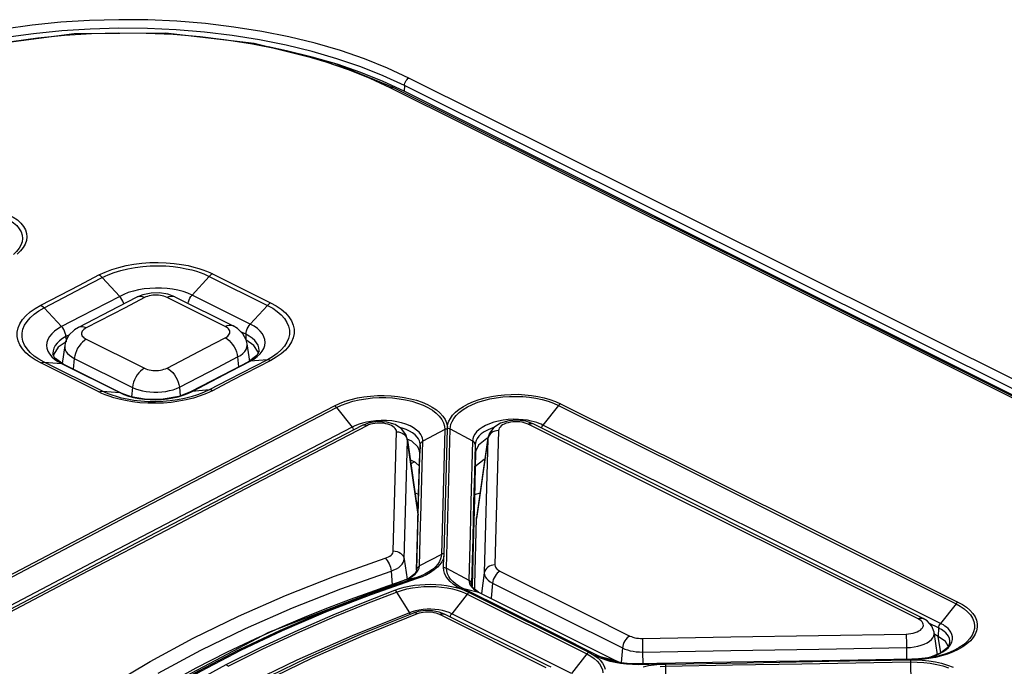
# Model space of a CAD drawing. Extents: x 0 to 841, y 0 to 594.
# Drawn here: x 635 to 658, y 446 to 461 of the extents above; entities that cross this region are included whole.
import ezdxf

# ---------------------------------------------------------------- set-up
doc = ezdxf.new("R2010")
doc.units = 0
doc.header["$LTSCALE"] = 46.255
for name, color, linetype in [('8ZZ-KEYPAD-MDXF_CONTIN1587', 7, 'CONTINUOUS'), ('8ZZ-KEYPAD_DXF_CONTINU1583', 7, 'CONTINUOUS'), ('8ZZ-TOP-COVEDXF_CONTIN1578', 7, 'CONTINUOUS')]:
    doc.layers.add(name, color=color, linetype=linetype)

msp = doc.modelspace()

# ---------------------------------------------------------------- linework, layer by layer
at = {"layer": '8ZZ-KEYPAD-MDXF_CONTIN1587', "color": 7, "linetype": 'Continuous'}
for p, q in [((644.2049, 447.2722), (644.0935, 447.2385)), ((644.0937, 447.2385), (644.0935, 447.2385)), ((644.8135, 447.2139), (644.6879, 447.262)), ((647.1856, 446.0299), (644.8133, 447.214)), ((641.6327, 446.1976), (640.4928, 445.6403)), ((647.2741, 445.9857), (647.1856, 446.0299))]:
    msp.add_line(p, q, dxfattribs=at)
at = {"layer": '8ZZ-KEYPAD-MDXF_CONTIN1587', "color": 9, "linetype": 'Continuous'}
msp.add_line((647.1592, 445.977), (644.6984, 447.2052), dxfattribs=at)
for points in [[(644.1798, 447.22), (642.9445, 446.7229), (641.7517, 446.1937), (640.6042, 445.6331)], [(644.1798, 447.22), (644.1533, 447.2348), (644.1278, 447.242), (644.1041, 447.2415), (644.0937, 447.2385)], [(644.6984, 447.2052), (644.6598, 447.2221), (644.6172, 447.2363), (644.5712, 447.2475), (644.5226, 447.2556), (644.4723, 447.2604), (644.4209, 447.2619), (644.3695, 447.26), (644.3188, 447.2547), (644.2698, 447.2462), (644.2232, 447.2346), (644.1798, 447.22)], [(644.6984, 447.2052), (644.7306, 447.2184), (644.7619, 447.224), (644.7912, 447.2217), (644.8133, 447.214)]]:
    msp.add_lwpolyline(points, dxfattribs=at)
at = {"layer": '8ZZ-KEYPAD-MDXF_CONTIN1587', "color": 7, "linetype": 'Continuous'}
for points in [[(644.0937, 447.2385), (642.8603, 446.7424), (641.6327, 446.1976)], [(644.6879, 447.262), (644.5294, 447.2919), (644.3661, 447.2951), (644.2049, 447.2722)]]:
    msp.add_lwpolyline(points, dxfattribs=at)
at = {"layer": '8ZZ-KEYPAD_DXF_CONTINU1583', "color": 7, "linetype": 'Continuous'}
for p, q in [((637.8448, 454.5894), (637.7046, 454.5324)), ((638.0361, 454.6284), (637.8448, 454.5894)), ((638.5875, 454.5408), (638.4269, 454.6007)), ((638.5873, 454.5409), (639.9312, 453.8717)), ((640.3125, 453.051), (640.2553, 453.4527)), ((636.043, 453.4162), (635.9844, 453.0029)), ((643.0745, 451.6325), (642.9055, 451.5699)), ((646.1024, 451.6205), (645.9475, 451.524)), ((646.8539, 451.6078), (646.689, 451.6662)), ((642.9057, 451.57), (642.9055, 451.5699)), ((643.9198, 451.3643), (643.8204, 451.496)), ((645.8461, 451.3932), (645.8121, 451.2824)), ((645.9475, 451.524), (645.8461, 451.3932)), ((643.951, 451.2596), (643.9198, 451.3643)), ((644.1995, 449.5157), (643.9508, 451.261)), ((645.8122, 451.2836), (645.5515, 449.4451)), ((644.1163, 450.7292), (644.0325, 450.6873)), ((644.1285, 450.0137), (644.2119, 449.9853)), ((645.5121, 447.896), (645.5493, 449.4185)), ((645.5493, 449.4185), (645.5516, 449.4451)), ((645.5095, 447.7882), (645.5121, 447.896)), ((656.1865, 446.2771), (656.1125, 446.7965))]:
    msp.add_line(p, q, dxfattribs=at)
at = {"layer": '8ZZ-KEYPAD_DXF_CONTINU1583', "color": 9, "linetype": 'Continuous'}
for p, q in [((638.5455, 454.457), (638.4043, 454.5273)), ((639.7479, 453.8583), (638.5455, 454.457)), ((636.5408, 453.5598), (637.8844, 452.8907)), ((636.265, 453.1173), (636.2415, 452.87)), ((636.265, 453.1173), (637.6086, 452.4482)), ((640.0329, 453.1512), (640.0549, 452.9209)), ((637.6086, 452.4482), (637.588, 452.2311)), ((638.6895, 452.4537), (638.7088, 452.252)), ((643.6284, 448.675), (643.7013, 451.4236)), ((646.056, 451.4519), (645.9736, 448.3511)), ((649.8036, 450.0712), (646.7393, 451.5995)), ((643.8797, 448.4846), (643.9524, 451.233)), ((643.9427, 451.2714), (643.9524, 451.233)), ((643.9524, 451.233), (643.951, 451.2596)), ((643.9524, 451.233), (644.1989, 449.4961)), ((645.8106, 451.2645), (645.5493, 449.4185)), ((645.8106, 451.2645), (645.7286, 448.1638)), ((645.82, 451.3022), (645.8106, 451.2645)), ((645.812, 451.2824), (645.8106, 451.2645)), ((643.8797, 448.4846), (643.9455, 448.0212)), ((643.5775, 448.2096), (643.6006, 447.888)), ((645.7286, 448.1638), (645.6616, 447.6907)), ((645.9185, 447.9288), (645.8852, 447.579)), ((645.9185, 447.9288), (648.9169, 446.4324)), ((649.3778, 446.6521), (649.38, 446.5562)), ((655.4686, 446.7546), (655.4699, 446.6961)), ((655.4699, 446.6961), (655.4722, 446.5738)), ((648.9169, 446.4324), (648.8851, 446.0982)), ((649.38, 446.5562), (649.3824, 446.4265)), ((649.3824, 446.4265), (649.3839, 446.3394)), ((655.4722, 446.5738), (655.4742, 446.4417)), ((655.4742, 446.4417), (655.4748, 446.1701)), ((649.3839, 446.3394), (649.3844, 446.0663))]:
    msp.add_line(p, q, dxfattribs=at)
for points in [[(638.4043, 454.5273), (638.3711, 454.5419), (638.3346, 454.5543), (638.2953, 454.5644), (638.2538, 454.572), (638.2107, 454.577), (638.1666, 454.5792), (638.1222, 454.5788), (638.0781, 454.5756), (638.035, 454.5698), (637.9934, 454.5613), (637.9541, 454.5504), (637.9175, 454.5372), (637.8843, 454.5219)], [(637.8843, 454.5219), (637.4361, 454.2893), (636.5407, 453.8243)], [(637.7537, 454.5479), (637.7156, 454.5376), (637.7049, 454.5325)], [(637.8843, 454.5219), (637.8391, 454.54), (637.7952, 454.5488), (637.7537, 454.5479)], [(638.4043, 454.5273), (638.4501, 454.5465), (638.4948, 454.5561), (638.5373, 454.5559)], [(638.5373, 454.5559), (638.5764, 454.5458), (638.5873, 454.5409)], [(636.5407, 453.8243), (636.4955, 453.8424), (636.4516, 453.8512), (636.4101, 453.8504), (636.3721, 453.84), (636.3613, 453.8349)], [(636.5407, 453.8243), (636.5114, 453.8072), (636.4861, 453.7883), (636.4655, 453.7681), (636.4497, 453.7467), (636.4391, 453.7247), (636.4337, 453.7022), (636.4337, 453.6796), (636.4391, 453.6572), (636.4497, 453.6354), (636.4655, 453.6144), (636.4862, 453.5946), (636.5114, 453.5763), (636.5408, 453.5598)], [(639.7479, 453.8583), (639.7937, 453.8775), (639.8385, 453.8871), (639.881, 453.8868), (639.9201, 453.8767), (639.9309, 453.8719)], [(639.7479, 453.594), (639.7795, 453.6126), (639.8062, 453.6332), (639.8275, 453.6554), (639.843, 453.6787), (639.8524, 453.7028), (639.8556, 453.7272), (639.8524, 453.7516), (639.843, 453.7755), (639.8276, 453.7985), (639.8062, 453.8202), (639.7795, 453.8403), (639.7479, 453.8583)], [(636.5408, 453.5598), (636.496, 453.5321), (636.4525, 453.4965), (636.4114, 453.4537), (636.3736, 453.4049), (636.3402, 453.3513), (636.312, 453.2943), (636.2898, 453.2353), (636.274, 453.1758), (636.265, 453.1173)], [(638.4043, 452.8964), (639.2996, 453.3614), (639.7479, 453.594)], [(639.7479, 453.594), (639.7933, 453.5669), (639.8377, 453.5316), (639.8799, 453.4891), (639.9188, 453.4403), (639.9533, 453.3865), (639.9827, 453.3293), (640.0061, 453.2699), (640.023, 453.2101), (640.0329, 453.1512)], [(640.0329, 453.1512), (640.0987, 453.1893), (640.1543, 453.2314), (640.1987, 453.2769), (640.231, 453.3248), (640.2507, 453.3744), (640.2573, 453.4248), (640.2554, 453.4518)], [(636.0429, 453.4154), (636.0425, 453.3652), (636.0537, 453.319), (636.0758, 453.274), (636.1086, 453.2306), (636.1516, 453.1896), (636.204, 453.1517), (636.265, 453.1173)], [(638.6895, 452.4537), (639.5846, 452.9186), (640.0329, 453.1512)], [(637.8844, 452.8907), (637.8396, 452.8631), (637.7961, 452.8274), (637.755, 452.7846), (637.7172, 452.7358), (637.6839, 452.6822), (637.6557, 452.6252), (637.6334, 452.5662), (637.6176, 452.5067), (637.6086, 452.4482)], [(637.8844, 452.8907), (637.9176, 452.8761), (637.9541, 452.8637), (637.9935, 452.8536), (638.035, 452.846), (638.0781, 452.8411), (638.1222, 452.8388), (638.1666, 452.8393), (638.2107, 452.8425), (638.2538, 452.8484), (638.2953, 452.8569), (638.3346, 452.8678), (638.3711, 452.8811), (638.4043, 452.8964)], [(638.4043, 452.8964), (638.4497, 452.8693), (638.4941, 452.834), (638.5363, 452.7915), (638.5752, 452.7427), (638.6098, 452.689), (638.6392, 452.6317), (638.6627, 452.5724), (638.6796, 452.5125), (638.6895, 452.4537)], [(637.6086, 452.4482), (637.6776, 452.4178), (637.7535, 452.3917), (637.8352, 452.3705), (637.9215, 452.3544), (638.0111, 452.3438), (638.1027, 452.3386), (638.195, 452.3391), (638.2867, 452.3452), (638.3763, 452.3568), (638.4627, 452.3737), (638.5445, 452.3958), (638.6205, 452.4226), (638.6895, 452.4537)], [(643.7013, 451.4236), (643.6986, 451.4503), (643.6889, 451.4766), (643.6725, 451.502), (643.6496, 451.526), (643.6207, 451.5481), (643.5862, 451.5681), (643.547, 451.5854), (643.5034, 451.6), (643.4566, 451.6115), (643.407, 451.6197), (643.3555, 451.6246), (643.3033, 451.6259), (643.2506, 451.6238), (643.199, 451.6181), (643.1489, 451.6091), (643.1016, 451.5968), (643.0576, 451.5814), (643.0179, 451.5633)], [(646.7393, 451.5995), (646.6977, 451.6175), (646.6515, 451.6324), (646.6017, 451.6439), (646.5489, 451.6518), (646.4947, 451.6558), (646.4396, 451.6561), (646.385, 451.6525), (646.3317, 451.6451), (646.2809, 451.6342), (646.2332, 451.6198), (646.1897, 451.6022), (646.1511, 451.5818), (646.1184, 451.5589), (646.092, 451.5339), (646.0726, 451.5075), (646.0605, 451.4799), (646.056, 451.4519)], [(646.7393, 451.5995), (646.7715, 451.6126), (646.8027, 451.618), (646.8317, 451.6157)], [(643.0179, 451.5633), (641.5782, 450.8152), (640.0406, 450.0145), (638.3817, 449.1484), (636.5779, 448.204), (634.622, 447.177), (632.6832, 446.1557), (630.8187, 445.1705)], [(643.0179, 451.5633), (642.9862, 451.5757), (642.9555, 451.5806), (642.9272, 451.5779)], [(643.7013, 451.4236), (643.7468, 451.4201), (643.7908, 451.4097), (643.8319, 451.3925)], [(643.8319, 451.3925), (643.8688, 451.3693), (643.9002, 451.3407), (643.9251, 451.3077), (643.9427, 451.2714)], [(645.928, 451.421), (645.892, 451.3982), (645.8614, 451.3701), (645.8372, 451.3378), (645.82, 451.3022)], [(646.056, 451.4519), (646.0113, 451.4483), (645.9682, 451.4379), (645.928, 451.421)], [(655.7462, 447.1047), (652.8046, 448.5736), (649.8036, 450.0712)], [(643.4421, 448.5032), (643.4824, 448.5185), (643.5187, 448.5362), (643.5505, 448.5559), (643.5774, 448.5775), (643.599, 448.6006), (643.6147, 448.6247), (643.6246, 448.6497), (643.6284, 448.675)], [(643.6284, 448.675), (643.6738, 448.6716), (643.7179, 448.6612), (643.759, 448.6441), (643.796, 448.6209), (643.8274, 448.5923), (643.8524, 448.5593), (643.87, 448.523), (643.8797, 448.4846)], [(637.1018, 445.5753), (638.0127, 446.1213), (639.0091, 446.6598), (640.053, 447.1678), (641.1428, 447.6452), (642.2741, 448.0907), (643.4421, 448.5032)], [(643.4421, 448.5032), (643.4662, 448.4806), (643.4896, 448.4517), (643.5115, 448.4175), (643.5313, 448.3791), (643.5483, 448.3377), (643.562, 448.2948), (643.5718, 448.2516), (643.5775, 448.2096)], [(643.5775, 448.2096), (643.6428, 448.2339), (643.7017, 448.2621), (643.7533, 448.2936), (643.7969, 448.3281), (643.8319, 448.3651), (643.8575, 448.4038), (643.8736, 448.4439), (643.8797, 448.4846)], [(638.1986, 445.8488), (639.1857, 446.3825), (640.2199, 446.886), (641.2996, 447.3592), (642.4204, 447.8008), (643.5775, 448.2096)], [(645.9736, 448.3511), (645.929, 448.3475), (645.8859, 448.337), (645.8458, 448.3201), (645.8099, 448.2973), (645.7793, 448.2693), (645.7551, 448.237), (645.738, 448.2015), (645.7286, 448.1638)], [(645.9736, 448.3511), (645.9764, 448.324), (645.9863, 448.2974), (646.0031, 448.2718), (646.0264, 448.2476), (646.0559, 448.2253), (646.0908, 448.2053)], [(645.7286, 448.1638), (645.7332, 448.1204), (645.7492, 448.0775), (645.7763, 448.0362), (645.8142, 447.9972), (645.8619, 447.9611), (645.9185, 447.9288)], [(646.0908, 448.2053), (646.0594, 448.1855), (646.0291, 448.1594), (646.0009, 448.1279), (645.9756, 448.0921), (645.9541, 448.0529), (645.9371, 448.0118), (645.9251, 447.97), (645.9185, 447.9288)], [(646.0908, 448.2053), (648.095, 447.2051), (649.0893, 446.7088)], [(655.7462, 447.1047), (655.7784, 447.1178), (655.8095, 447.1232), (655.8387, 447.1208), (655.8605, 447.1131)], [(655.8616, 446.9813), (655.8525, 447.0089), (655.836, 447.0356), (655.8125, 447.0608), (655.7823, 447.084), (655.7462, 447.1047)], [(655.4686, 446.7546), (655.5236, 446.7574), (655.5775, 446.764), (655.6292, 446.7744), (655.6777, 446.7882), (655.7219, 446.8052), (655.7614, 446.8251), (655.7951, 446.8474), (655.8226, 446.8719), (655.8434, 446.898), (655.857, 446.9253), (655.8631, 446.9532), (655.8616, 446.9813)], [(649.0893, 446.7088), (649.0579, 446.689), (649.0276, 446.6629), (648.9993, 446.6315), (648.974, 446.5956), (648.9525, 446.5565), (648.9355, 446.5154), (648.9235, 446.4736), (648.9169, 446.4324)], [(649.0893, 446.7088), (649.1234, 446.6937), (649.1607, 446.6807), (649.2008, 446.6699), (649.2431, 446.6616), (649.2872, 446.6558), (649.3323, 446.6526), (649.3778, 446.6521)], [(649.3778, 446.6521), (651.416, 446.6874), (653.4465, 446.7215), (655.4686, 446.7546)], [(655.4742, 446.4417), (655.5633, 446.4459), (655.6507, 446.4563), (655.7344, 446.4726), (655.8129, 446.4945), (655.8847, 446.5216), (655.9486, 446.5533), (656.0033, 446.5891), (656.0479, 446.6283), (656.0816, 446.6702), (656.1036, 446.7141), (656.1136, 446.759), (656.1125, 446.7965)], [(648.9169, 446.4324), (648.972, 446.4079), (649.0324, 446.3867), (649.0973, 446.3692), (649.1659, 446.3555), (649.2372, 446.3459), (649.3101, 446.3405), (649.3839, 446.3394)], [(649.3839, 446.3394), (651.422, 446.3746), (653.4523, 446.4087), (655.4742, 446.4417)]]:
    msp.add_lwpolyline(points, dxfattribs=at)
at = {"layer": '8ZZ-KEYPAD_DXF_CONTINU1583', "color": 7, "linetype": 'Continuous'}
for points in [[(638.4269, 454.6007), (638.2334, 454.6323), (638.0361, 454.6284)], [(637.7049, 454.5325), (637.2803, 454.3122), (636.361, 453.8348)], [(636.361, 453.8348), (636.2678, 453.777), (636.1413, 453.6522), (636.0643, 453.5058), (636.0429, 453.4154)], [(640.2554, 453.4518), (640.233, 453.545), (640.1558, 453.6895), (640.0298, 453.8122), (639.9312, 453.8717)], [(643.8204, 451.496), (643.6673, 451.5922), (643.4787, 451.6469), (643.2752, 451.6601), (643.0745, 451.6325)], [(646.689, 451.6662), (646.491, 451.6908), (646.2911, 451.676), (646.1024, 451.6205)], [(642.9057, 451.57), (638.1489, 449.092), (633.4466, 446.6241)], [(655.8605, 447.1131), (652.8832, 448.5998), (649.8385, 450.1192), (646.8536, 451.6079)], [(645.5027, 449.9716), (645.507, 449.9739), (645.6323, 450.015)], [(656.1125, 446.7965), (656.0609, 446.9378), (655.9505, 447.0576), (655.8606, 447.1131)]]:
    msp.add_lwpolyline(points, dxfattribs=at)
at = {"layer": '8ZZ-TOP-COVEDXF_CONTIN1578', "color": 9, "linetype": 'Continuous'}
for p, q in [((639.1688, 460.5437), (638.5484, 460.5947)), ((640.9644, 460.2573), (640.3799, 460.3746)), ((643.9886, 459.5926), (643.4933, 459.8219)), ((643.5539, 459.3696), (643.0911, 459.5839)), ((643.884, 459.417), (643.3965, 459.6426)), ((652.4125, 454.9553), (643.5539, 459.3696)), ((643.884, 459.417), (643.8786, 459.2874)), ((639.4531, 455.0707), (640.7968, 454.4017)), ((636.911, 454.9849), (637.3132, 454.5516)), ((639.3785, 455.0117), (638.9826, 454.5777)), ((639.3785, 455.0117), (640.7221, 454.3426)), ((637.4042, 454.5952), (637.3132, 454.5516)), ((638.9826, 454.5777), (638.8825, 454.6219)), ((640.3262, 453.9087), (638.9826, 454.5777)), ((637.3132, 454.5516), (636.4171, 454.0865)), ((635.5674, 454.2874), (635.9698, 453.8541)), ((640.7221, 454.3426), (640.3262, 453.9087)), ((636.4171, 454.0865), (635.9698, 453.8541)), ((636.1529, 453.6637), (636.0704, 453.6208)), ((640.2269, 453.6755), (640.1109, 453.7333)), ((640.2269, 453.6755), (640.2216, 453.5462)), ((640.304, 453.6325), (640.2269, 453.6755)), ((636.0704, 453.6208), (635.9938, 453.5752)), ((636.0704, 453.6208), (636.0755, 453.5013)), ((640.4729, 453.4786), (640.4281, 453.5333)), ((640.6642, 453.4175), (640.6719, 453.4856)), ((635.7667, 453.2366), (635.7672, 453.2201)), ((640.5308, 453.2865), (640.5313, 453.3026)), ((636.8328, 452.3435), (635.4891, 453.0126)), ((636.9119, 452.362), (635.5682, 453.0311)), ((635.5682, 453.0311), (635.9705, 452.9971)), ((635.7423, 453.1583), (635.8065, 453.0998)), ((635.8065, 453.0998), (635.883, 453.0458)), ((635.883, 453.0458), (635.9705, 452.9971)), ((635.9705, 452.9971), (637.3141, 452.328)), ((640.7215, 453.0877), (639.8251, 452.6225)), ((639.8773, 452.8204), (640.3257, 453.0531)), ((640.7981, 453.071), (639.9014, 452.6056)), ((640.3257, 453.0531), (640.412, 453.1037)), ((640.7215, 453.0877), (640.3257, 453.0531)), ((640.412, 453.1037), (640.4889, 453.1601)), ((638.9823, 452.3556), (639.8773, 452.8204)), ((639.8251, 452.6225), (639.3779, 452.3901)), ((639.9014, 452.6056), (639.4539, 452.3731)), ((636.9119, 452.362), (637.3141, 452.328)), ((638.8869, 452.3101), (638.9823, 452.3556)), ((639.3779, 452.3901), (638.9823, 452.3556)), ((647.4882, 452.072), (650.6082, 450.516)), ((642.3149, 451.9846), (642.6815, 451.5315)), ((647.4428, 452.033), (647.0833, 451.5795)), ((647.4428, 452.033), (650.5628, 450.477)), ((642.7257, 451.5535), (642.6815, 451.5315)), ((642.6982, 451.5069), (642.6815, 451.5315)), ((644.8166, 451.4734), (644.3072, 451.2048)), ((644.8166, 451.4734), (644.74, 448.5939)), ((644.8559, 448.2754), (644.9414, 451.4917)), ((644.9414, 451.4917), (645.4582, 451.2166)), ((647.0668, 451.5549), (647.0833, 451.5795)), ((650.1158, 450.0671), (647.0833, 451.5795)), ((644.2655, 451.1681), (644.2837, 451.1886)), ((644.2837, 451.1886), (644.3072, 451.2048)), ((644.2999, 450.9298), (644.3072, 451.2048)), ((645.4582, 451.2166), (645.4206, 449.7972)), ((645.4819, 451.2002), (645.4582, 451.2166)), ((645.5004, 451.1795), (645.4819, 451.2002)), ((645.5228, 451.1722), (645.5179, 451.1297)), ((644.2132, 449.7967), (644.2482, 451.119)), ((644.2482, 451.119), (644.2369, 450.9315)), ((644.2482, 451.1189), (644.2472, 451.1487)), ((645.5179, 451.1297), (645.5004, 450.4683)), ((645.5179, 451.1297), (645.5287, 450.9523)), ((644.2605, 449.4439), (644.2999, 450.9298)), ((650.6082, 450.516), (653.7743, 448.9359)), ((645.5004, 450.4683), (645.4826, 449.7956)), ((650.5628, 450.477), (653.7496, 448.8865)), ((644.1972, 449.1906), (644.2132, 449.7967)), ((645.4206, 449.7972), (645.4011, 449.0616)), ((645.4826, 449.7956), (645.4608, 448.9747)), ((644.2561, 449.2764), (644.2605, 449.4439)), ((644.1721, 448.2398), (644.1972, 449.1906)), ((644.231, 448.3256), (644.2561, 449.2764)), ((645.4011, 449.0616), (645.3731, 448.0007)), ((645.4608, 448.9747), (645.4328, 447.9137)), ((653.7743, 448.9359), (656.6626, 447.4936)), ((653.7496, 448.8865), (656.6172, 447.4546)), ((637.0918, 448.6182), (634.0902, 447.0433)), ((644.74, 448.5939), (644.231, 448.3256)), ((644.7892, 448.2914), (644.7959, 448.5414)), ((644.1718, 448.2336), (644.1721, 448.2398)), ((644.2075, 448.3095), (644.231, 448.3256)), ((644.2238, 448.2771), (644.231, 448.3256)), ((644.8559, 448.2754), (645.3731, 448.0007)), ((643.8743, 447.9936), (643.8773, 447.9944)), ((644.1454, 448.0484), (643.8773, 447.9944)), ((644.2553, 448.089), (644.1454, 448.0484)), ((644.2917, 448.0776), (644.181, 448.0368)), ((645.3968, 447.9842), (645.3731, 448.0007)), ((645.4153, 447.9634), (645.3968, 447.9842)), ((645.2263, 447.8144), (645.5933, 447.7247)), ((645.4328, 447.9137), (645.4331, 447.8979)), ((643.7019, 447.7243), (644.0053, 447.2445)), ((645.3347, 447.6755), (644.976, 447.2224)), ((645.3347, 447.6755), (648.0968, 446.297)), ((645.5553, 447.7451), (645.5933, 447.7247)), ((645.603, 447.7212), (645.5933, 447.7247)), ((644.4977, 447.3263), (644.4061, 447.325)), ((656.6172, 447.4546), (656.2576, 447.0011)), ((644.067, 447.2664), (644.0053, 447.2445)), ((644.019, 447.2187), (644.0053, 447.2445)), ((644.976, 447.2224), (644.9166, 447.2489)), ((644.9595, 447.1978), (644.976, 447.2224)), ((647.738, 445.8439), (644.976, 447.2224)), ((656.216, 446.8939), (656.0036, 447)), ((656.216, 446.8939), (656.208, 446.7011)), ((656.2686, 446.3172), (656.208, 446.7011)), ((656.669, 446.3961), (656.5508, 446.3402)), ((656.7756, 446.458), (656.669, 446.3961)), ((648.0968, 446.297), (647.738, 445.8439)), ((648.2919, 446.2528), (648.2571, 446.2702)), ((648.3267, 446.2354), (648.2919, 446.2528)), ((648.3858, 446.2077), (648.3267, 446.2354)), ((648.3741, 446.2434), (648.741, 446.1537)), ((655.837, 446.168), (655.6817, 446.1573)), ((655.9908, 446.187), (655.837, 446.168)), ((656.1411, 446.214), (655.9908, 446.187)), ((656.2855, 446.2488), (656.1411, 446.214)), ((656.4226, 446.291), (656.2855, 446.2488)), ((656.5508, 446.3402), (656.4226, 446.291)), ((641.399, 446.1515), (640.1774, 445.5552)), ((648.6377, 446.1209), (648.5402, 446.1493)), ((649.7762, 446.0558), (649.2862, 446.0471)), ((649.3958, 445.9996), (649.5194, 446.0247)), ((649.5194, 446.0247), (649.6467, 446.0435)), ((649.6467, 446.0435), (649.7762, 446.0558)), ((649.7871, 446.0078), (649.911, 446.0132)), ((649.9099, 446.0598), (649.9219, 445.485)), ((649.911, 446.0131), (651.4596, 446.0402)), ((651.4596, 446.0402), (653.0619, 446.0676)), ((655.5643, 446.1559), (655.5757, 445.5808)), ((655.5653, 446.1092), (655.7193, 446.1076)), ((655.6817, 446.1573), (655.8373, 446.1496)), ((656.1412, 446.1098), (656.2855, 446.078))]:
    msp.add_line(p, q, dxfattribs=at)
at = {"layer": '8ZZ-TOP-COVEDXF_CONTIN1578', "color": 7, "linetype": 'Continuous'}
for p, q in [((643.8786, 459.2874), (643.3923, 459.5134)), ((652.219, 455.0906), (643.6221, 459.3745)), ((669.69, 446.3903), (643.8786, 459.2874)), ((640.4063, 453.4203), (640.2216, 453.5462)), ((635.7672, 453.2201), (635.7672, 453.2196)), ((635.8124, 453.1274), (635.7672, 453.2201)), ((635.7885, 453.2144), (635.7775, 453.1713)), ((640.5107, 453.261), (640.4063, 453.4203)), ((640.5308, 453.2864), (640.4778, 453.1825)), ((640.5183, 453.2318), (640.5107, 453.261)), ((635.8266, 453.1171), (635.8124, 453.1274)), ((636.0059, 452.9873), (635.8266, 453.1171)), ((637.3496, 452.3182), (636.006, 452.9873)), ((640.2893, 453.0426), (639.9185, 452.8502)), ((640.4778, 453.1825), (640.2887, 453.0422)), ((639.9185, 452.8502), (638.9454, 452.3448)), ((637.5774, 452.2329), (637.3494, 452.3183)), ((638.9454, 452.3448), (638.6796, 452.2406)), ((644.801, 448.6096), (644.8777, 451.489)), ((644.8777, 451.489), (644.878, 451.5082)), ((644.878, 451.5082), (644.8781, 451.5489)), ((644.2324, 450.9837), (644.1939, 451.0758)), ((644.2369, 450.9315), (644.2324, 450.9837)), ((645.5287, 450.9523), (645.5004, 449.8844)), ((645.5322, 450.9868), (645.5287, 450.9523)), ((645.5957, 451.1189), (645.5322, 450.9868)), ((644.1417, 450.7175), (644.0202, 450.7734)), ((644.2291, 450.634), (644.1417, 450.7175)), ((644.2116, 449.9742), (644.2369, 450.9315)), ((645.7231, 450.7805), (645.5101, 450.6166)), ((644.1862, 449.0139), (644.2116, 449.9742)), ((645.5004, 449.8844), (645.472, 448.8121)), ((644.1656, 448.2337), (644.1862, 449.0139)), ((645.472, 448.8121), (645.447, 447.8665)), ((644.1718, 448.2336), (644.1282, 448.1441)), ((643.8743, 447.9936), (640.7479, 446.7879)), ((643.998, 448.0466), (643.8743, 447.9936)), ((644.1282, 448.1441), (643.998, 448.0466)), ((645.4331, 447.8979), (645.4331, 447.8977)), ((645.4663, 447.8229), (645.4331, 447.8979)), ((645.3757, 447.7123), (648.1386, 446.3334)), ((645.5933, 447.7247), (648.741, 446.1537)), ((656.2899, 446.9841), (656.2576, 447.0011)), ((640.7479, 446.7879), (637.7484, 445.2129)), ((656.208, 446.7011), (656.1278, 446.7412)), ((656.3738, 446.5856), (656.208, 446.7011)), ((656.4257, 446.443), (656.2678, 446.3171)), ((656.4386, 446.4716), (656.3738, 446.5856)), ((656.4769, 446.5568), (656.4257, 446.443)), ((648.4302, 446.2171), (648.3741, 446.2434)), ((648.4975, 446.1895), (648.4302, 446.2171)), ((655.7526, 446.1787), (655.6006, 446.1722)), ((656.029, 446.2201), (655.9357, 446.1982)), ((656.2678, 446.3171), (656.029, 446.2201)), ((656.1975, 446.2471), (656.0413, 446.2141)), ((656.1354, 446.2552), (656.2277, 446.2948)), ((656.335, 446.2855), (656.1975, 446.2471)), ((656.2277, 446.2948), (656.3112, 446.3405)), ((656.4642, 446.3311), (656.335, 446.2855)), ((648.8508, 446.0959), (648.7757, 446.1098)), ((651.4202, 446.102), (649.2857, 446.0646)), ((653.6794, 446.1247), (655.6013, 446.1564)), ((655.6013, 446.1564), (655.6817, 446.1573))]:
    msp.add_line(p, q, dxfattribs=at)
at = {"layer": '8ZZ-TOP-COVEDXF_CONTIN1578', "color": 9, "linetype": 'Continuous'}
for points in [[(643.4933, 459.8219), (642.9647, 460.033), (642.4065, 460.2242), (641.8224, 460.3944), (641.2167, 460.5424), (640.5918, 460.6677), (639.9507, 460.7699), (639.2965, 460.8484), (638.6331, 460.9029), (637.9634, 460.9333), (637.2909, 460.9393), (636.6188, 460.921), (635.9504, 460.8785), (635.289, 460.812), (634.6373, 460.7218), (633.9991, 460.6084), (633.3771, 460.4722), (632.7743, 460.3137), (632.1928, 460.1333), (631.6365, 459.9321), (631.109, 459.7113)], [(643.3965, 459.6426), (642.8763, 459.8503), (642.3269, 460.0385), (641.7521, 460.206), (641.156, 460.3516), (640.541, 460.4749), (639.9101, 460.5754), (639.2663, 460.6526), (638.6133, 460.7062), (637.9543, 460.736), (637.2925, 460.7418), (636.6311, 460.7237), (635.9733, 460.6818), (635.3223, 460.6163), (634.681, 460.5274), (634.0529, 460.4157), (633.4409, 460.2815), (632.8476, 460.1254), (632.2753, 459.9478), (631.7279, 459.7497), (631.2088, 459.5322)], [(636.0396, 460.5721), (635.4209, 460.51), (634.8113, 460.4257)], [(637.2933, 460.6289), (636.6648, 460.6118), (636.0396, 460.5721)], [(638.5484, 460.5947), (637.9222, 460.6232), (637.2933, 460.6289)], [(640.3799, 460.3746), (639.7805, 460.4702), (639.1688, 460.5437)], [(642.0762, 459.9598), (641.5307, 460.1188), (640.9644, 460.2573)], [(643.0911, 459.5839), (642.5974, 459.7811), (642.0762, 459.9598)], [(643.884, 459.417), (643.8875, 459.4464), (643.8959, 459.4766), (643.9085, 459.5062), (643.925, 459.5337), (643.9444, 459.5581), (643.9659, 459.578), (643.9886, 459.5926)], [(669.801, 446.7125), (661.3162, 450.9532), (652.6928, 455.2563), (643.9886, 459.5926)], [(643.5539, 459.3696), (643.5769, 459.3783), (643.5989, 459.3805), (643.6188, 459.376), (643.6221, 459.3745)], [(669.6961, 446.537), (661.2114, 450.7776), (652.588, 455.0806), (643.884, 459.417)], [(634.7489, 456.4405), (634.8561, 456.3808), (634.9502, 456.3145), (635.0292, 456.2426), (635.0915, 456.1664), (635.1363, 456.0872), (635.163, 456.0059), (635.1714, 455.9233), (635.1614, 455.8405)], [(634.677, 456.3682), (634.7765, 456.3127), (634.8639, 456.251), (634.9373, 456.1843), (634.9952, 456.1135), (635.0367, 456.0399), (635.0615, 455.9643), (635.0693, 455.8875), (635.06, 455.8105), (635.0336, 455.7344), (634.9906, 455.6601), (634.9315, 455.5885), (634.857, 455.5206)], [(635.1614, 455.8405), (635.1331, 455.7585), (635.0869, 455.6786), (635.0233, 455.6016), (634.9432, 455.5286)], [(636.8341, 455.0448), (636.9742, 455.1104), (637.1272, 455.1689), (637.2909, 455.2192), (637.4631, 455.2607), (637.6415, 455.2931), (637.8245, 455.3161), (638.0106, 455.3295), (638.1993, 455.3334), (638.3875, 455.3275), (638.5698, 455.3123), (638.74, 455.2891), (638.8925, 455.2603), (639.0248, 455.2287), (639.1381, 455.196), (639.2351, 455.1634), (639.3183, 455.1315), (639.3902, 455.1006), (639.4531, 455.0707)], [(636.911, 454.9849), (637.0429, 455.047), (637.1868, 455.1023), (637.3409, 455.1499), (637.5029, 455.1892), (637.6709, 455.2199), (637.8432, 455.2418), (638.0186, 455.2547), (638.1963, 455.2585), (638.3737, 455.2531), (638.5455, 455.2389), (638.706, 455.2172), (638.8499, 455.1902), (638.9746, 455.1604), (639.0814, 455.1297), (639.1729, 455.0989), (639.2513, 455.0689), (639.3191, 455.0398), (639.3785, 455.0117)], [(635.49, 454.347), (636.3855, 454.812), (636.8341, 455.0448)], [(636.8338, 455.0447), (636.8603, 455.0291), (636.8862, 455.009), (636.911, 454.9849)], [(639.4531, 455.0707), (639.4275, 455.0552), (639.4024, 455.0353), (639.3785, 455.0117)], [(635.5674, 454.2874), (636.4627, 454.7523), (636.911, 454.9849)], [(669.3648, 446.489), (661.0118, 450.6638), (652.4125, 454.9553)], [(637.7497, 454.7004), (637.6272, 454.6719), (637.5111, 454.6365), (637.4042, 454.5952)], [(638.8825, 454.6219), (638.7741, 454.6595), (638.6574, 454.6906), (638.5342, 454.7146), (638.4061, 454.7313), (638.2747, 454.7405), (638.1416, 454.7419), (638.0086, 454.7356), (637.8774, 454.7217), (637.7497, 454.7004)], [(638.8891, 454.3906), (638.8975, 454.4262), (638.9124, 454.4675), (638.932, 454.5073), (638.9556, 454.5445), (638.9825, 454.5777)], [(635.4891, 453.0126), (635.3602, 453.084), (635.2461, 453.1626), (635.1487, 453.2473), (635.0695, 453.3369), (635.0095, 453.4302), (634.9691, 453.5264), (634.9489, 453.6246), (634.9489, 453.7235), (634.9694, 453.8221), (635.0098, 453.9192), (635.07, 454.0138), (635.1493, 454.1051), (635.2469, 454.1919), (635.3612, 454.273), (635.49, 454.347)], [(635.4902, 454.3471), (635.5167, 454.3315), (635.5426, 454.3115), (635.5674, 454.2874)], [(637.4047, 454.3768), (637.399, 454.4), (637.3838, 454.4413), (637.364, 454.4812), (637.3402, 454.5184), (637.3132, 454.5516)], [(640.7968, 454.4017), (640.7711, 454.3861), (640.7461, 454.3663), (640.7221, 454.3426)], [(640.7968, 454.4017), (640.9255, 454.3304), (641.0395, 454.252), (641.1369, 454.1675), (641.216, 454.0781), (641.276, 453.9851), (641.3164, 453.8892), (641.3368, 453.7914), (641.3368, 453.6928), (641.3166, 453.5945), (641.2764, 453.4977), (641.2166, 453.4034), (641.1376, 453.3124), (641.0404, 453.2258), (640.9265, 453.1449), (640.7981, 453.071)], [(635.5682, 453.0311), (635.4471, 453.0982), (635.3398, 453.1721), (635.2482, 453.2517), (635.1737, 453.3359), (635.1172, 453.4236), (635.0791, 453.5141), (635.0599, 453.6064), (635.0597, 453.6995), (635.0787, 453.7924), (635.1165, 453.8838), (635.1729, 453.9729), (635.2472, 454.059), (635.3388, 454.1409), (635.4462, 454.2173), (635.5674, 454.2874)], [(640.7221, 454.3426), (640.8435, 454.2754), (640.951, 454.2015), (641.0427, 454.1218), (641.1173, 454.0375), (641.1737, 453.9497), (641.2117, 453.8593), (641.2308, 453.767), (641.2307, 453.674), (641.2115, 453.5813), (641.1733, 453.49), (641.1168, 453.4011), (641.0421, 453.3153), (640.9504, 453.2337), (640.8428, 453.1575), (640.7215, 453.0877)], [(640.2561, 453.7985), (640.2757, 453.8383), (640.2993, 453.8754), (640.3262, 453.9086)], [(640.6424, 453.6202), (640.6057, 453.685), (640.5548, 453.7471), (640.4905, 453.8057), (640.4138, 453.8598), (640.3262, 453.9087)], [(635.9698, 453.8541), (635.8826, 453.8026), (635.8061, 453.746), (635.7419, 453.6853), (635.6911, 453.6216), (635.6544, 453.5556)], [(636.0402, 453.7437), (636.0204, 453.7836), (635.9967, 453.8208), (635.9698, 453.8541)], [(636.0704, 453.6208), (636.0657, 453.661), (636.0555, 453.7025), (636.0402, 453.7437)], [(640.2269, 453.6755), (640.2313, 453.7157), (640.2412, 453.7572), (640.2561, 453.7985)], [(635.6544, 453.5556), (635.6322, 453.488), (635.6248, 453.4199), (635.6324, 453.3519), (635.6547, 453.2852), (635.6915, 453.2203), (635.7423, 453.1583)], [(635.9938, 453.5752), (635.9264, 453.525), (635.87, 453.4714), (635.8253, 453.415), (635.7929, 453.3566), (635.7733, 453.2969), (635.7667, 453.2366)], [(640.4281, 453.5333), (640.3715, 453.5849), (640.304, 453.6325)], [(640.5313, 453.3026), (640.5248, 453.3625), (640.5053, 453.4214), (640.4729, 453.4786)], [(640.6719, 453.4856), (640.6646, 453.5534), (640.6424, 453.6202)], [(640.4889, 453.1601), (640.5535, 453.2206), (640.6047, 453.2841)], [(640.6047, 453.2841), (640.6417, 453.3501), (640.6642, 453.4175)], [(635.4891, 453.0126), (635.5163, 453.0242), (635.5429, 453.0304), (635.5682, 453.0311)], [(636.0059, 452.9873), (635.9977, 452.9909), (635.9705, 452.9971)], [(640.2893, 453.0426), (640.2986, 453.0468), (640.3257, 453.0531)], [(640.7978, 453.0708), (640.7715, 453.0815), (640.7459, 453.0872), (640.7215, 453.0877)], [(636.8328, 452.3435), (636.8599, 452.3551), (636.8865, 452.3613), (636.9119, 452.362)], [(637.7788, 452.0962), (637.6054, 452.1165), (637.4443, 452.1437), (637.3013, 452.1754), (637.1773, 452.2093), (637.0704, 452.244), (636.9787, 452.2783), (636.9002, 452.3116), (636.8328, 452.3435)], [(637.8009, 452.1295), (637.6379, 452.1486), (637.4865, 452.1742), (637.3522, 452.204), (637.2356, 452.2359), (637.1351, 452.2685), (637.049, 452.3007), (636.9752, 452.332), (636.9119, 452.362)], [(637.3494, 452.3183), (637.3412, 452.3219), (637.3141, 452.328)], [(637.3141, 452.328), (637.4094, 452.2857), (637.5169, 452.2479)], [(638.4121, 452.1842), (638.54, 452.2053), (638.6628, 452.2336), (638.7792, 452.2688), (638.8869, 452.3101)], [(639.3779, 452.3901), (639.2503, 452.3299), (639.1115, 452.276), (638.9632, 452.2293), (638.8073, 452.1902), (638.6457, 452.1592), (638.4799, 452.1364)], [(639.4539, 452.3731), (639.3189, 452.3093), (639.1716, 452.2521), (639.0142, 452.2024), (638.8487, 452.1609), (638.677, 452.1279), (638.5008, 452.1037)], [(638.946, 452.3451), (638.9553, 452.3493), (638.9823, 452.3556)], [(639.4542, 452.3732), (639.428, 452.3839), (639.4023, 452.3896), (639.3779, 452.3901)], [(637.5169, 452.2479), (637.6332, 452.2166), (637.756, 452.1923), (637.8838, 452.1754)], [(638.5008, 452.1037), (638.3213, 452.0883), (638.1399, 452.0819), (637.9582, 452.0845), (637.7788, 452.0962)], [(638.4799, 452.1364), (638.311, 452.122), (638.1403, 452.116), (637.9695, 452.1185), (637.8009, 452.1295)], [(637.8838, 452.1754), (638.015, 452.166), (638.1479, 452.1644), (638.2809, 452.1705), (638.4121, 452.1842)], [(642.2686, 452.0239), (642.3863, 452.079), (642.5153, 452.128), (642.6534, 452.1701), (642.7987, 452.2046), (642.9493, 452.2312), (643.1037, 452.2498), (643.2606, 452.2602), (643.4186, 452.2624), (643.5759, 452.2562), (643.731, 452.2418), (643.8823, 452.2192), (644.0282, 452.1887), (644.1672, 452.1505), (644.2978, 452.1049), (644.4184, 452.0524), (644.5274, 451.9935), (644.6235, 451.929), (644.7055, 451.8597), (644.7727, 451.7861), (644.8243, 451.709), (644.8596, 451.6295), (644.8781, 451.5488)], [(642.3149, 451.9846), (642.4317, 452.0393), (642.5598, 452.0876), (642.6971, 452.1287), (642.8415, 452.1621), (642.9911, 452.1873), (643.1445, 452.2043), (643.3002, 452.213), (643.4566, 452.2131), (643.6118, 452.2048), (643.7643, 452.188), (643.9124, 452.1629), (644.0545, 452.1298), (644.1888, 452.0888), (644.3138, 452.0405), (644.4278, 451.9854), (644.5292, 451.9241), (644.6167, 451.8575), (644.6893, 451.7863), (644.7463, 451.7112), (644.7868, 451.6331), (644.8103, 451.5534), (644.8166, 451.4734)], [(644.8781, 451.5488), (644.8895, 451.605), (644.9117, 451.6674), (644.9471, 451.7343), (644.9979, 451.8041), (645.065, 451.8747), (645.1485, 451.9439), (645.2467, 452.0092), (645.357, 452.0687), (645.4777, 452.1218), (645.6078, 452.1682), (645.7462, 452.2077), (645.8913, 452.2397), (646.0414, 452.264), (646.1951, 452.2804), (646.3509, 452.2887), (646.5073, 452.289), (646.6626, 452.2811), (646.8153, 452.2652), (646.9642, 452.2413), (647.108, 452.2096), (647.2445, 452.1704), (647.3717, 452.1243), (647.4882, 452.072)], [(644.9414, 451.4917), (644.9459, 451.5413), (644.9593, 451.5985), (644.9845, 451.6618), (645.0238, 451.7292), (645.0793, 451.799), (645.1519, 451.8688), (645.2408, 451.9362), (645.3437, 451.9987), (645.458, 452.0549), (645.5825, 452.1043), (645.7162, 452.1467), (645.8576, 452.1817), (646.0047, 452.2088), (646.1561, 452.2278), (646.3102, 452.2387), (646.4654, 452.2412), (646.6199, 452.2353), (646.772, 452.2212), (646.9205, 452.1988), (647.064, 452.1684), (647.2002, 452.1301), (647.327, 452.0848), (647.4428, 452.033)], [(647.4882, 452.072), (647.4723, 452.0621), (647.457, 452.0489), (647.4428, 452.033)], [(632.7668, 447.0563), (637.4479, 449.5129), (642.2686, 452.0239)], [(632.793, 447.0065), (637.4946, 449.4738), (642.3149, 451.9846)], [(642.2683, 452.0237), (642.2845, 452.0138), (642.3002, 452.0007), (642.3149, 451.9846)], [(642.9167, 451.6237), (642.8421, 451.6004), (642.7789, 451.5767), (642.7257, 451.5535)], [(643.2286, 451.6792), (643.111, 451.6653), (643.0056, 451.6459), (642.9167, 451.6237)], [(643.9207, 451.5987), (643.8182, 451.6309), (643.7078, 451.6562), (643.5917, 451.6738), (643.472, 451.6836), (643.3504, 451.6854), (643.2286, 451.6792)], [(646.516, 451.7112), (646.3982, 451.7124), (646.2809, 451.7063), (646.1656, 451.6927), (646.0541, 451.6721), (645.948, 451.6446), (645.849, 451.6107)], [(646.883, 451.655), (646.8105, 451.6732), (646.7253, 451.6897), (646.6266, 451.703), (646.516, 451.7112)], [(647.0833, 451.5795), (647.0448, 451.5976), (646.9988, 451.6167), (646.9451, 451.6361), (646.883, 451.655)], [(642.6815, 451.5315), (640.0135, 450.1441), (637.0918, 448.6182)], [(642.7143, 451.4703), (642.7113, 451.4798), (642.6982, 451.5069)], [(644.1319, 451.3501), (644.072, 451.3963), (644.0014, 451.4382), (643.9213, 451.475), (643.8326, 451.5065), (643.7825, 451.5198)], [(644.3072, 451.2048), (644.3059, 451.238), (644.2991, 451.2754), (644.2848, 451.3168), (644.2605, 451.3621), (644.2221, 451.4122), (644.1667, 451.4649), (644.0963, 451.515), (644.0139, 451.5598), (643.9207, 451.5987)], [(644.8777, 451.489), (644.8586, 451.4872), (644.8368, 451.4819), (644.8166, 451.4734)], [(644.878, 451.5079), (644.898, 451.5061), (644.9205, 451.5006), (644.9414, 451.4917)], [(645.849, 451.6107), (645.7582, 451.5707), (645.6775, 451.5255), (645.608, 451.4756), (645.551, 451.4222), (645.5079, 451.3669)], [(645.9454, 451.5213), (645.8847, 451.5005), (645.7995, 451.4629), (645.7238, 451.4203), (645.6585, 451.3733), (645.605, 451.323), (645.5645, 451.271), (645.5375, 451.2199), (645.5228, 451.1722)], [(647.0487, 451.5107), (647.0539, 451.5278), (647.0668, 451.5549)], [(644.2295, 451.2188), (644.2093, 451.259), (644.1778, 451.303), (644.1319, 451.3501)], [(644.2472, 451.1487), (644.2414, 451.1821), (644.2295, 451.2188)], [(644.2482, 451.1189), (644.2534, 451.1445), (644.2655, 451.1681)], [(645.5079, 451.3669), (645.4791, 451.3126), (645.4634, 451.2619), (645.4582, 451.2166)], [(645.5179, 451.1297), (645.5127, 451.1555), (645.5004, 451.1795)], [(656.2576, 447.0011), (653.1736, 448.5411), (650.1158, 450.0671)], [(644.74, 448.5939), (644.7352, 448.5456), (644.7209, 448.4906), (644.6948, 448.431), (644.6548, 448.3688), (644.6001, 448.3061), (644.5312, 448.2451), (644.4496, 448.1879), (644.3572, 448.1357), (644.2553, 448.089)], [(644.7959, 448.5414), (644.7782, 448.4841), (644.7482, 448.4227), (644.7044, 448.3593), (644.6462, 448.2959), (644.5742, 448.2345), (644.4901, 448.1771), (644.3955, 448.1246), (644.2917, 448.0776)], [(644.801, 448.6096), (644.7819, 448.6078), (644.7602, 448.6025), (644.74, 448.5939)], [(644.1337, 448.1378), (644.1748, 448.1824), (644.205, 448.2291), (644.2238, 448.2771)], [(644.1721, 448.2398), (644.1772, 448.2653), (644.1893, 448.289), (644.2075, 448.3095)], [(644.7892, 448.2916), (644.8124, 448.2898), (644.8349, 448.2844), (644.8559, 448.2754)], [(645.194, 447.7981), (645.0903, 447.8554), (645.0114, 447.909), (644.9433, 447.9667), (644.8869, 448.0278), (644.8429, 448.0916), (644.8119, 448.1573), (644.7939, 448.2243), (644.7892, 448.2914)], [(645.2263, 447.8144), (645.1422, 447.8609), (645.0672, 447.9118), (645.0025, 447.9666), (644.9489, 448.0247), (644.9071, 448.0853), (644.8775, 448.1478), (644.8604, 448.2114), (644.8558, 448.2754)], [(644.1454, 448.0484), (643.0689, 447.6731), (642.0264, 447.2695), (641.0203, 446.838), (640.0534, 446.3796), (639.1288, 445.8952), (638.2506, 445.3865), (637.422, 444.8553), (636.6463, 444.3036), (635.9266, 443.734)], [(644.181, 448.0368), (643.1062, 447.662), (642.0664, 447.2594), (641.0627, 446.8291), (640.0982, 446.3718), (639.1759, 445.8886), (638.2998, 445.3811), (637.4733, 444.8512), (636.6994, 444.3009), (635.9811, 443.7325)], [(640.4565, 446.6547), (641.0697, 446.929), (641.6324, 447.1665), (642.1543, 447.3754), (642.6409, 447.5608), (643.0909, 447.7247), (643.5033, 447.8687), (643.8773, 447.9944)], [(643.8773, 447.9944), (643.9518, 448.0233), (644.0213, 448.0576), (644.0822, 448.096), (644.1337, 448.1378)], [(644.18, 448.0364), (644.1679, 448.0444), (644.1562, 448.0484), (644.1454, 448.0484)], [(645.3731, 448.0007), (645.3767, 447.9572), (645.3898, 447.9143), (645.4122, 447.8724), (645.4433, 447.8328)], [(639.7665, 446.0483), (640.5745, 446.4493), (641.4294, 446.8463), (642.2385, 447.1981), (642.9773, 447.5007), (643.6639, 447.7669)], [(643.6636, 447.7669), (643.6769, 447.7558), (643.6898, 447.7414), (643.7019, 447.7243)], [(643.6639, 447.7669), (643.7688, 447.8028), (643.8803, 447.8337), (643.9968, 447.8592), (644.117, 447.879)], [(643.7019, 447.7243), (643.8169, 447.7632), (643.9394, 447.7958), (644.0679, 447.8214)], [(644.0679, 447.8214), (644.2004, 447.8398), (644.3351, 447.8509), (644.4706, 447.8545), (644.6061, 447.8507), (644.7415, 447.8392), (644.8727, 447.8204), (644.9935, 447.7957), (645.1005, 447.767), (645.1927, 447.7364), (645.2706, 447.7053), (645.3347, 447.6755)], [(644.117, 447.879), (644.2398, 447.8929), (644.3638, 447.9008), (644.4882, 447.9029), (644.6128, 447.8989), (644.7371, 447.8888), (644.8586, 447.8728), (644.9732, 447.8516), (645.0774, 447.8267), (645.194, 447.7981)], [(645.1789, 447.8064), (645.1954, 447.8132), (645.2114, 447.8158), (645.2264, 447.8144)], [(648.3741, 446.2434), (647.3303, 446.7645), (645.2264, 447.8144)], [(645.4328, 447.9137), (645.4276, 447.9395), (645.4153, 447.9634)], [(645.4433, 447.8328), (645.4787, 447.7987), (645.5166, 447.7697), (645.5553, 447.7451)], [(639.8129, 446.0091), (640.6189, 446.4092), (641.4722, 446.8055), (642.2796, 447.1567), (643.017, 447.4587), (643.7019, 447.7243)], [(645.3758, 447.7122), (645.3615, 447.7025), (645.3476, 447.6901), (645.3347, 447.6755)], [(644.4061, 447.325), (644.315, 447.3179), (644.2262, 447.3053), (644.1423, 447.2876), (644.067, 447.2664)], [(644.9166, 447.2489), (644.8433, 447.2745), (644.7625, 447.2957), (644.6772, 447.3115), (644.5886, 447.3217), (644.4977, 447.3263)], [(656.6626, 447.4936), (656.6467, 447.4836), (656.6314, 447.4705), (656.6172, 447.4546)], [(656.6626, 447.4936), (656.7642, 447.4374), (656.8572, 447.3741), (656.9383, 447.3048), (657.0051, 447.2307), (657.056, 447.1535), (657.0904, 447.0742), (657.1083, 446.9935), (657.1094, 446.912)], [(644.0053, 447.2445), (642.6762, 446.7151), (641.399, 446.1515)], [(644.9405, 447.1505), (644.9466, 447.1708), (644.9595, 447.1978)], [(656.216, 446.8939), (656.2196, 446.9214), (656.2281, 446.9495), (656.241, 446.9765), (656.2576, 447.0011)], [(656.279, 446.8588), (656.2463, 446.878), (656.216, 446.8939)], [(656.4636, 446.6537), (656.4411, 446.7025), (656.4125, 446.7442), (656.3808, 446.7796), (656.3474, 446.8099), (656.3132, 446.8362), (656.279, 446.8588)], [(657.1094, 446.912), (657.0937, 446.8306), (657.0614, 446.7503), (657.0128, 446.6721), (656.9485, 446.5968), (656.8691, 446.5252), (656.7756, 446.458)], [(637.7155, 445.1899), (638.3714, 445.5813), (639.0748, 445.9702), (639.7856, 446.3345), (640.4565, 446.6547)], [(656.4771, 446.5589), (656.4761, 446.5986), (656.4636, 446.6537)], [(648.1379, 446.3337), (648.1235, 446.3239), (648.1097, 446.3116), (648.0968, 446.297)], [(648.0968, 446.297), (648.1876, 446.2464), (648.2676, 446.1905), (648.3354, 446.1302), (648.3897, 446.0664), (648.4299, 446), (648.4558, 445.9315), (648.4669, 445.8618)], [(648.2571, 446.2702), (648.3371, 446.2115), (648.4044, 446.1486), (648.4579, 446.0823), (648.4971, 446.0134), (648.5218, 445.9427)], [(648.3267, 446.2354), (648.3432, 446.2421), (648.3592, 446.2448), (648.3741, 446.2434)], [(648.5402, 446.1493), (648.4566, 446.1787), (648.3858, 446.2077)], [(655.6013, 446.1564), (655.601, 446.1648), (655.6008, 446.1706), (655.6006, 446.1722)], [(636.4982, 444.0055), (637.0172, 444.3744), (637.5045, 444.7033), (637.9592, 444.9965), (638.3814, 445.2577), (638.7715, 445.4902), (639.131, 445.6975), (639.4616, 445.8824), (639.7665, 446.0483)], [(639.7669, 446.0485), (639.7829, 446.0385), (639.7984, 446.0252), (639.8129, 446.0091)], [(648.8753, 446.0728), (648.7495, 446.0948), (648.6377, 446.1209)], [(649.2862, 446.0471), (649.1506, 446.0482), (649.0112, 446.0568), (648.8753, 446.0728)], [(649.2864, 446.0471), (649.2861, 446.0571), (649.2858, 446.063), (649.2857, 446.0646)], [(653.0619, 446.0676), (654.7176, 446.0953), (655.5653, 446.1092)], [(655.7193, 446.1076), (655.8732, 446.0977), (656.0246, 446.0794), (656.1714, 446.0528)], [(655.8373, 446.1496), (655.9912, 446.1337), (656.1412, 446.1098)], [(656.1714, 446.0528), (656.3116, 446.0184), (656.4438, 445.9763)], [(656.2855, 446.078), (656.4224, 446.0387), (656.5509, 445.9921)]]:
    msp.add_lwpolyline(points, dxfattribs=at)
at = {"layer": '8ZZ-TOP-COVEDXF_CONTIN1578', "color": 7, "linetype": 'Continuous'}
for points in [[(643.6221, 459.3744), (642.2944, 459.9176), (640.4179, 460.391), (638.3707, 460.626), (636.2649, 460.61), (634.2158, 460.3431), (632.3355, 459.8393)], [(643.3923, 459.5134), (642.875, 459.721), (642.3298, 459.909), (641.7587, 460.0768), (641.1657, 460.2232), (640.7426, 460.3091)], [(669.433, 446.4938), (661.0026, 450.7072), (652.219, 455.0906)], [(636.0755, 453.5013), (635.894, 453.3748), (635.7885, 453.2144)], [(638.6796, 452.2406), (638.3179, 452.1744), (637.9309, 452.172), (637.5774, 452.2329)], [(644.1939, 451.0758), (644.0557, 451.2078), (643.9489, 451.257)], [(645.8109, 451.2745), (645.787, 451.2662), (645.5957, 451.1189)], [(644.7959, 448.5415), (644.7984, 448.5644), (644.8001, 448.5871), (644.801, 448.6096)], [(645.1731, 447.8032), (645.2129, 447.7869), (645.2662, 447.7637)], [(645.2662, 447.7637), (645.3132, 447.7425), (645.3757, 447.7123)], [(645.603, 447.7212), (645.5725, 447.7375), (645.4663, 447.8229)], [(656.6172, 447.4546), (656.7167, 447.3994), (656.8075, 447.3372), (656.8863, 447.2688)], [(656.8863, 447.2688), (656.9505, 447.1959), (656.9986, 447.1199), (657.0302, 447.0419), (657.0451, 446.9626)], [(656.3613, 446.9394), (656.3249, 446.9636), (656.2899, 446.9841)], [(656.5217, 446.7451), (656.4977, 446.797), (656.4672, 446.8415), (656.4334, 446.8792), (656.3978, 446.9114), (656.3613, 446.9394)], [(657.0451, 446.9626), (657.0433, 446.8826), (657.0245, 446.8029), (656.9891, 446.7246), (656.9375, 446.6485), (656.8704, 446.5756), (656.7883, 446.5066), (656.6924, 446.4423)], [(656.4418, 446.4456), (656.4871, 446.5034), (656.518, 446.5633), (656.5341, 446.6247)], [(656.5341, 446.6247), (656.535, 446.6865), (656.5217, 446.7451)], [(656.3112, 446.3405), (656.3829, 446.3911), (656.4418, 446.4456)], [(656.6924, 446.4423), (656.5838, 446.3835), (656.4642, 446.3311)], [(648.1386, 446.3334), (648.1781, 446.3132), (648.2179, 446.292), (648.2571, 446.2702)], [(648.7757, 446.1098), (648.6695, 446.1346), (648.5769, 446.1616), (648.4975, 446.1895)], [(655.6006, 446.1722), (653.525, 446.1379), (651.4202, 446.102)], [(656.0413, 446.2141), (655.9043, 446.1935), (655.7526, 446.1787)], [(655.9551, 446.2011), (656.0403, 446.2233), (656.1354, 446.2552)], [(648.741, 446.1537), (648.7803, 446.1355), (648.8293, 446.1162), (648.8874, 446.0974), (648.9534, 446.0805)], [(649.0242, 446.0737), (648.8952, 446.0889), (648.8508, 446.0959)], [(649.2857, 446.0646), (649.1567, 446.0656), (649.0242, 446.0737)], [(649.7761, 446.0558), (649.8443, 446.0583), (649.9097, 446.0598)], [(649.9097, 446.0598), (651.7947, 446.0927), (653.6794, 446.1247)]]:
    msp.add_lwpolyline(points, dxfattribs=at)

doc.saveas('drawing.dxf')
